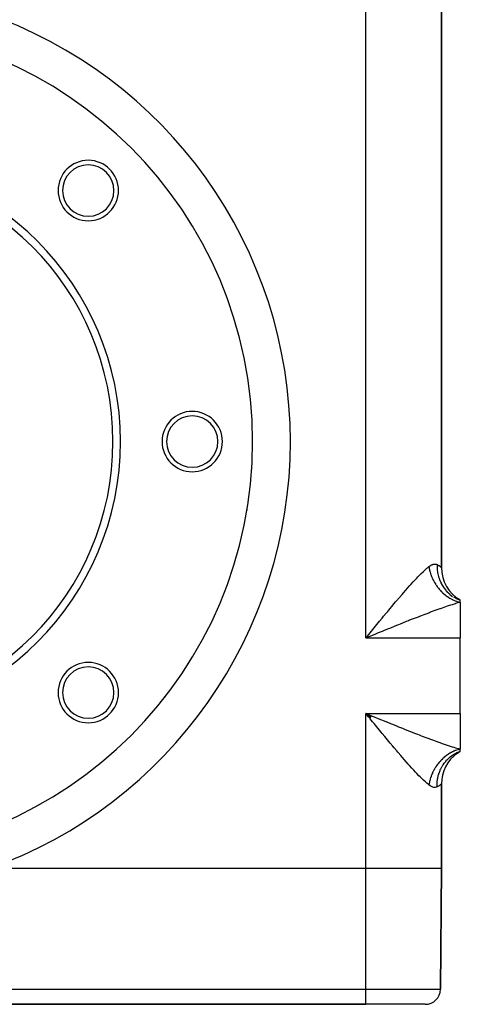
# Model space of a CAD drawing. Extents: x 24 to 820, y -381 to 283.
# Drawn here: x 762 to 820, y -173 to -43 of the extents above; entities that cross this region are included whole.
import ezdxf

# ---------------------------------------------------------------- set-up
doc = ezdxf.new("R2010")
doc.units = 0
doc.linetypes.add('DASHED', pattern=[11.05, 8.7, -2.35])
doc.layers.get('0').update_dxf_attribs({"linetype": 'CONTINUOUS'})
doc.layers.add('NEVIDI', color=4, linetype='DASHED')

msp = doc.modelspace()

# ---------------------------------------------------------------- linework, layer by layer
at = {"color": 2}
for p, q in [((817.500083, -115.169873), (817.500083, -28.830127)), ((817.500083, -28.830127), (817.500083, -115.169873)), ((819.517579, -119.299269), (819.534381, -119.307419)), ((820.000083, -119.5), (819.534881, -119.272297)), ((819.554635, -119.317126), (820.000089, -119.500002)), ((820.000083, -119.5), (819.561634, -119.257347)), ((820.000083, -119.5), (819.581941, -119.248151)), ((820.000083, -119.5), (819.594538, -119.243289)), ((820.000083, -119.778623), (820.000083, -119.5)), ((820.000083, -119.778623), (820.000083, -124.5)), ((820.000083, -134.5), (820.000083, -124.5)), ((808.09927, -135.096829), (807.500083, -134.5)), ((808.149725, -135.034955), (807.500083, -134.5)), ((808.166553, -135.014337), (807.500083, -134.5)), ((808.174969, -135.004029), (807.500083, -134.5)), ((808.183385, -134.993723), (807.500083, -134.5)), ((808.208641, -134.962812), (807.500083, -134.5)), ((808.250747, -134.911322), (807.500083, -134.5)), ((808.284441, -134.870162), (807.500083, -134.5)), ((807.850645, -134.929316), (807.500083, -134.5)), ((808.043461, -135.165376), (807.850645, -134.929316)), ((820.000083, -134.5), (820.000083, -139.221377)), ((820.000083, -139.5), (820.000083, -139.221377)), ((819.534881, -139.727703), (820.000083, -139.5)), ((819.561634, -139.742653), (820.000083, -139.5)), ((819.581941, -139.751849), (820.000083, -139.5)), ((819.594538, -139.756711), (820.000083, -139.5)), ((819.622087, -139.741468), (820.000083, -139.5)), ((817.500083, -155), (817.500083, -143.830127)), ((817.500083, -143.830127), (817.500083, -155)), ((807.500083, -155), (757.692904, -155)), ((817.500083, -155), (817.360301, -171.017453)), ((817.360301, -171.017453), (817.500083, -155)), ((667.500083, -173), (807.500083, -173)), ((807.500083, -173), (667.500083, -173)), ((815.360377, -173), (807.500083, -173))]:
    msp.add_line(p, q, dxfattribs=at)
for centre, radius, start, end in [((737.500083, -98.5), 55, 0, 180), ((737.500083, -98.5), 37.5, 0, 180), ((770.734102, -65.265981), 4, 0, 180), ((737.500083, -98.5), 36.5, 0, 180), ((770.734102, -65.265981), 3.4, 0, 180), ((770.734102, -65.265981), 4, 180, 360), ((770.734102, -65.265981), 3.4, 180, 360), ((784.500083, -98.5), 4, 0, 180), ((784.500083, -98.5), 3.4, 0, 180), ((737.500083, -98.5), 55, 180, 360), ((737.500083, -98.5), 37.5, 180, 360), ((737.500083, -98.5), 36.5, 180, 360), ((784.500083, -98.5), 4, 180, 360), ((784.500083, -98.5), 3.4, 180, 360), ((737.500083, -98.5), 55, 356.157473, 356.390407), ((737.500083, -98.5), 55, 350.461691, 350.654195), ((737.500083, -98.5), 55, 344.735351, 344.950746), ((822.500083, -115.169873), 5, 180, 240), ((737.500083, -98.5), 55, 339.012511, 339.245374), ((737.500083, -98.5), 55, 333.292825, 333.537855), ((770.734102, -131.734019), 4, 0, 180), ((770.734102, -131.734019), 3.4, 0, 180), ((737.500083, -98.5), 55, 327.575973, 327.827966), ((770.734102, -131.734019), 4, 180, 360), ((770.734102, -131.734019), 3.4, 180, 360), ((737.500083, -98.5), 55, 321.861704, 322.115381), ((737.500083, -98.5), 55, 316.120147, 316.399818), ((737.500083, -98.5), 55, 310.41363, 310.680846), ((822.500083, -143.830127), 5, 125.472486, 180), ((822.500083, -143.830127), 5, 120, 125.11077), ((737.500083, -98.5), 55, 304.709326, 304.958034), ((737.500083, -98.5), 55, 299.026043, 299.230772), ((815.360377, -171), 2, 270, 359.5)]:
    msp.add_arc(centre, radius, start, end, dxfattribs=at)
at = {"layer": 'NEVIDI', "color": 7, "linetype": 'CONTINUOUS'}
for p, q in [((807.500083, -124.5), (807.500083, -19.5)), ((816.542325, -114.714897), (816.674748, -114.70955)), ((816.674748, -114.70955), (816.691817, -114.710638)), ((816.691817, -114.710638), (816.791905, -114.726304)), ((814.767673, -116.022132), (814.833754, -115.956789)), ((814.833754, -115.956789), (815.109346, -115.690597)), ((815.109346, -115.690597), (815.256856, -115.552897)), ((815.256856, -115.552897), (815.518037, -115.318966)), ((815.518037, -115.318966), (815.574434, -115.270344)), ((815.574434, -115.270344), (815.657259, -115.200299)), ((815.657259, -115.200299), (815.833417, -115.057245)), ((815.833415, -115.057246), (815.849474, -115.152177)), ((815.833417, -115.057245), (815.841708, -115.050736)), ((815.841708, -115.050736), (816.009031, -114.930872)), ((815.849474, -115.152177), (815.856381, -115.190289)), ((815.856381, -115.190289), (815.889975, -115.358356)), ((815.889975, -115.358356), (815.89829, -115.396397)), ((815.89829, -115.396397), (815.938061, -115.563983)), ((815.938061, -115.563983), (815.947768, -115.60188)), ((815.947768, -115.60188), (815.959963, -115.648098)), ((815.959963, -115.648098), (815.993644, -115.768678)), ((815.993644, -115.768678), (816.00473, -115.806375)), ((816.00473, -115.806375), (816.056645, -115.972095)), ((816.009031, -114.930872), (816.030934, -114.916849)), ((816.030934, -114.916849), (816.190199, -114.827182)), ((816.056645, -115.972095), (816.069086, -116.0095)), ((816.069086, -116.0095), (816.126866, -116.173617)), ((816.190199, -114.827182), (816.211014, -114.81712)), ((816.211014, -114.81712), (816.252781, -114.798137)), ((816.252781, -114.798137), (816.36191, -114.756436)), ((816.36191, -114.756436), (816.381568, -114.750189)), ((816.381568, -114.750189), (816.523819, -114.717441)), ((816.523819, -114.717441), (816.542325, -114.714897)), ((816.791905, -114.726304), (816.812485, -114.731647)), ((816.812485, -114.731647), (816.827889, -114.73616)), ((816.827889, -114.73616), (816.928174, -114.777353)), ((816.928174, -114.777352), (816.930998, -115.243876)), ((816.928174, -114.777353), (816.940552, -114.783851)), ((816.930998, -115.243876), (816.933395, -115.287367)), ((816.933395, -115.287367), (816.937134, -115.344966)), ((816.937134, -115.344966), (816.939664, -115.379219)), ((816.939664, -115.379219), (816.992364, -115.816515)), ((816.940552, -114.783851), (817.127016, -114.891709)), ((816.992364, -115.816515), (816.999573, -115.859212)), ((816.999573, -115.859212), (817.020428, -115.972035)), ((817.020428, -115.972035), (817.027093, -116.005353)), ((817.027093, -116.005353), (817.116951, -116.374864)), ((817.127016, -114.891709), (817.146908, -114.904374)), ((817.146908, -114.904374), (817.183226, -114.928105)), ((817.183226, -114.928105), (817.291311, -115.003517)), ((817.291311, -115.003517), (817.306182, -115.01446)), ((817.306182, -115.01446), (817.40835, -115.093163)), ((817.40835, -115.093163), (817.418103, -115.100999)), ((817.418103, -115.100999), (817.420556, -115.10298)), ((817.420556, -115.10298), (817.478195, -115.15081)), ((817.478195, -115.15081), (817.482857, -115.15481)), ((817.482857, -115.15481), (817.500083, -115.169873)), ((813.444904, -117.419431), (813.7538, -117.080765)), ((813.7538, -117.080765), (813.84531, -116.981658)), ((813.84531, -116.981658), (813.922191, -116.898862)), ((813.922191, -116.898862), (814.224777, -116.57744)), ((814.224777, -116.57744), (814.388281, -116.407021)), ((814.388281, -116.407021), (814.67797, -116.111682)), ((814.67797, -116.111682), (814.767673, -116.022132)), ((816.126866, -116.173617), (816.140711, -116.210863)), ((816.140711, -116.210863), (816.157858, -116.256007)), ((816.157858, -116.256007), (816.204324, -116.373329)), ((816.204324, -116.373329), (816.219406, -116.409971)), ((816.219406, -116.409971), (816.288759, -116.570535)), ((816.288759, -116.570535), (816.305112, -116.606669)), ((816.305112, -116.606669), (816.380046, -116.764925)), ((816.380046, -116.764925), (816.397648, -116.800503)), ((816.397648, -116.800503), (816.41958, -116.844051)), ((816.41958, -116.844051), (816.478032, -116.956172)), ((816.478032, -116.956172), (816.496838, -116.991105)), ((816.496838, -116.991105), (816.582528, -117.143927)), ((816.582528, -117.143927), (816.602532, -117.178208)), ((816.602532, -117.178208), (816.693351, -117.327863)), ((817.116951, -116.374864), (817.128867, -116.41617)), ((817.128867, -116.41617), (817.179729, -116.579241)), ((817.179729, -116.579241), (817.19038, -116.611067)), ((817.19038, -116.611067), (817.303113, -116.911555)), ((817.303113, -116.911555), (817.319594, -116.950973)), ((817.319594, -116.950973), (817.412526, -117.157008)), ((817.412526, -117.157008), (817.426966, -117.186859)), ((817.426966, -117.186859), (817.548281, -117.419181)), ((812.28122, -118.739928), (812.460179, -118.533117)), ((812.460179, -118.533117), (812.781687, -118.164646)), ((812.781687, -118.164646), (812.822028, -118.118714)), ((812.822028, -118.118714), (812.957319, -117.9652)), ((812.957319, -117.9652), (813.272654, -117.610795)), ((813.272654, -117.610795), (813.444904, -117.419431)), ((816.693351, -117.327863), (816.7145, -117.361395)), ((816.7145, -117.361395), (816.740515, -117.402002)), ((816.740515, -117.402002), (816.810232, -117.507516)), ((816.810232, -117.507516), (816.832487, -117.540234)), ((816.832487, -117.540234), (816.933018, -117.682652)), ((816.933018, -117.682652), (816.956327, -117.714484)), ((816.956327, -117.714484), (817.061453, -117.85293)), ((817.061453, -117.85293), (817.085781, -117.883832)), ((817.085781, -117.883832), (817.115827, -117.921438)), ((817.115827, -117.921438), (817.195343, -118.018091)), ((817.195343, -118.018091), (817.220665, -118.048029)), ((817.220665, -118.048029), (817.334428, -118.177794)), ((817.334428, -118.177794), (817.360668, -118.206672)), ((817.360668, -118.206672), (817.478416, -118.331696)), ((817.478416, -118.331696), (817.505589, -118.35953)), ((817.505589, -118.35953), (817.539004, -118.393256)), ((817.539004, -118.393256), (817.627111, -118.479604)), ((817.548281, -117.419181), (817.569073, -117.456087)), ((817.569073, -117.456087), (817.714824, -117.695411)), ((817.627111, -118.479604), (817.655072, -118.506248)), ((817.655072, -118.506248), (817.780137, -118.621149)), ((817.714824, -117.695411), (817.732911, -117.723005)), ((817.732911, -117.723005), (817.849118, -117.89087)), ((817.780137, -118.621149), (817.808862, -118.646584)), ((817.849118, -117.89087), (817.873968, -117.92482)), ((817.873968, -117.92482), (818.081727, -118.185814)), ((818.081727, -118.185814), (818.103293, -118.210802)), ((818.103293, -118.210802), (818.201539, -118.320217)), ((818.201539, -118.320217), (818.230093, -118.350725)), ((818.230093, -118.350725), (818.507362, -118.6203)), ((818.507362, -118.6203), (818.531704, -118.641866)), ((811.252158, -119.948428), (811.437651, -119.728498)), ((811.437651, -119.728498), (811.714094, -119.402301)), ((811.714094, -119.402301), (811.771413, -119.334919)), ((811.771413, -119.334919), (811.953703, -119.121247)), ((811.953703, -119.121247), (812.28122, -118.739928)), ((817.808862, -118.646584), (817.937201, -118.756057)), ((817.937201, -118.756057), (817.966647, -118.780242)), ((817.966647, -118.780242), (818.002899, -118.809552)), ((818.002899, -118.809552), (818.098163, -118.884195)), ((818.098163, -118.884195), (818.128307, -118.907112)), ((818.128307, -118.907112), (818.262647, -119.005276)), ((818.262647, -119.005276), (818.293392, -119.026852)), ((818.293392, -119.026852), (818.430229, -119.118999)), ((818.430229, -119.118999), (818.461645, -119.139277)), ((818.461645, -119.139277), (818.500118, -119.163675)), ((818.500118, -119.163675), (818.600919, -119.225349)), ((818.531704, -118.641866), (818.600832, -118.701437)), ((818.600919, -119.225349), (818.632735, -119.24415)), ((818.632691, -118.728081), (818.984421, -118.991411)), ((818.632735, -119.24415), (818.774067, -119.323906)), ((818.774067, -119.323906), (818.806309, -119.341256)), ((818.806309, -119.341256), (818.949332, -119.414517)), ((818.949332, -119.414517), (818.982012, -119.430421)), ((818.982012, -119.430421), (819.022051, -119.449489)), ((819.022051, -119.449489), (819.126759, -119.497201)), ((819.076174, -119.051648), (819.48863, -119.283866)), ((819.126759, -119.497201), (819.159731, -119.511586)), ((819.159731, -119.511586), (819.305766, -119.571662)), ((819.305766, -119.571662), (819.338984, -119.584506)), ((819.338984, -119.584506), (819.486056, -119.637769)), ((819.527188, -119.909614), (819.364621, -119.957332)), ((819.486056, -119.637769), (819.519448, -119.649049)), ((819.519448, -119.649049), (819.560407, -119.662478)), ((819.903731, -119.804255), (819.527188, -119.909614)), ((819.560407, -119.662478), (819.667241, -119.6954)), ((819.667241, -119.6954), (819.700809, -119.705119)), ((819.700809, -119.705119), (819.849062, -119.744481)), ((819.849062, -119.744481), (819.882689, -119.752603)), ((819.882689, -119.752603), (820.000093, -119.778623)), ((820.000083, -119.778623), (819.903731, -119.804255)), ((809.848619, -121.633854), (810.192375, -121.218158)), ((810.192375, -121.218158), (810.381445, -120.990221)), ((810.381445, -120.990221), (810.539135, -120.800537)), ((810.539135, -120.800537), (810.724269, -120.578368)), ((810.724269, -120.578368), (810.912483, -120.353131)), ((810.912483, -120.353131), (811.252158, -119.948428)), ((815.899937, -121.152312), (815.422517, -121.33249)), ((816.044142, -121.098359), (815.899937, -121.152312)), ((816.159225, -121.055473), (816.044142, -121.098359)), ((816.627683, -120.882592), (816.159225, -121.055473)), ((816.881918, -120.790019), (816.627683, -120.882592)), ((817.270798, -120.650364), (816.881918, -120.790019)), ((817.338808, -120.626204), (817.270798, -120.650364)), ((817.587073, -120.538738), (817.338808, -120.626204)), ((818.029226, -120.386071), (817.587073, -120.538738)), ((818.267133, -120.305786), (818.029226, -120.386071)), ((818.381066, -120.26785), (818.267133, -120.305786)), ((818.688436, -120.167324), (818.381066, -120.26785)), ((818.914193, -120.095358), (818.688436, -120.167324)), ((819.313944, -119.972451), (818.914193, -120.095358)), ((819.364621, -119.957332), (819.313944, -119.972451)), ((808.776396, -122.938445), (809.122907, -122.515768)), ((809.122907, -122.515768), (809.313268, -122.283951)), ((809.313268, -122.283951), (809.31582, -122.280844)), ((809.31582, -122.280844), (809.658782, -121.864037)), ((809.658782, -121.864037), (809.848619, -121.633854)), ((812.84816, -122.335281), (812.336574, -122.539096)), ((813.128152, -122.224238), (812.84816, -122.335281)), ((813.292216, -122.159353), (813.128152, -122.224238)), ((813.632384, -122.025281), (813.292216, -122.159353)), ((813.907188, -121.917456), (813.632384, -122.025281)), ((814.402422, -121.724358), (813.907188, -121.917456)), ((814.671985, -121.619982), (814.402422, -121.724358)), ((814.71282, -121.60422), (814.671985, -121.619982)), ((815.158233, -121.433171), (814.71282, -121.60422)), ((815.422517, -121.33249), (815.158233, -121.433171)), ((807.693369, -124.263281), (808.043725, -123.834301)), ((808.043725, -123.834301), (808.063755, -123.809783)), ((808.063755, -123.809783), (808.236148, -123.598814)), ((808.236148, -123.598814), (808.584632, -123.172686)), ((808.584632, -123.172686), (808.776396, -122.938445)), ((809.647962, -123.624269), (809.126903, -123.836345)), ((809.934402, -123.507853), (809.647962, -123.624269)), ((810.251985, -123.378948), (809.934402, -123.507853)), ((810.453059, -123.297434), (810.251985, -123.378948)), ((810.737941, -123.182097), (810.453059, -123.297434)), ((811.253881, -122.973721), (810.737941, -123.182097)), ((811.53829, -122.859172), (811.253881, -122.973721)), ((811.799216, -122.754305), (811.53829, -122.859172)), ((812.053504, -122.652331), (811.799216, -122.754305)), ((812.336574, -122.539096), (812.053504, -122.652331)), ((807.500083, -124.5), (807.693369, -124.263281)), ((808.026096, -124.285273), (807.500083, -124.5)), ((807.500083, -124.5), (820.000083, -124.5)), ((808.315541, -124.167153), (808.026096, -124.285273)), ((808.669618, -124.022722), (808.315541, -124.167153)), ((808.838995, -123.953665), (808.669618, -124.022722)), ((809.126903, -123.836345), (808.838995, -123.953665)), ((807.500083, -134.5), (820.000083, -134.5)), ((807.500083, -155), (807.500083, -134.5)), ((807.500083, -134.5), (807.790388, -134.618514)), ((807.790388, -134.618514), (808.315129, -134.83268)), ((808.063565, -135.189984), (808.043461, -135.165376)), ((808.392617, -135.592579), (808.063565, -135.189984)), ((808.315129, -134.83268), (808.603909, -134.950482)), ((808.603909, -134.950482), (808.669764, -134.977339)), ((808.669764, -134.977339), (809.126528, -135.163503)), ((809.126528, -135.163503), (809.413827, -135.280481)), ((809.413827, -135.280481), (809.934427, -135.492157)), ((809.934427, -135.492157), (810.220346, -135.608219)), ((808.584376, -135.827002), (808.392617, -135.592579)), ((808.931983, -136.251444), (808.584376, -135.827002)), ((809.122949, -136.484282), (808.931983, -136.251444)), ((809.315926, -136.719284), (809.122949, -136.484282)), ((809.469288, -136.905815), (809.315926, -136.719284)), ((810.220346, -135.608219), (810.251985, -135.621052)), ((810.251985, -135.621052), (810.739218, -135.818419)), ((810.739218, -135.818419), (811.024436, -135.933696)), ((811.024436, -135.933696), (811.541186, -136.141987)), ((811.541186, -136.141987), (811.799242, -136.245695)), ((811.799242, -136.245695), (811.825006, -136.256037)), ((811.825006, -136.256037), (812.339891, -136.462215)), ((812.339891, -136.462215), (812.622298, -136.574861)), ((812.622298, -136.574861), (813.132449, -136.777453)), ((813.132449, -136.777453), (813.292233, -136.840646)), ((813.292233, -136.840646), (813.411909, -136.887888)), ((809.659476, -137.136828), (809.469288, -136.905815)), ((810.005071, -137.555599), (809.659476, -137.136828)), ((810.194213, -137.784149), (810.005071, -137.555599)), ((810.538394, -138.198695), (810.194213, -137.784149)), ((813.411909, -136.887888), (813.915468, -137.085783)), ((813.915468, -137.085783), (814.190102, -137.193057)), ((814.190102, -137.193057), (814.685338, -137.385175)), ((814.685338, -137.385175), (814.712815, -137.39578)), ((814.712815, -137.39578), (814.954165, -137.488674)), ((814.954165, -137.488674), (815.438847, -137.673724)), ((815.438847, -137.673724), (815.70138, -137.773047)), ((815.70138, -137.773047), (816.044123, -137.901642)), ((816.044123, -137.901642), (816.174899, -137.950362)), ((816.174899, -137.950362), (816.431603, -138.045389)), ((816.431603, -138.045389), (816.893024, -138.213994)), ((810.539024, -138.199452), (810.538394, -138.198695)), ((810.726519, -138.42446), (810.539024, -138.199452)), ((811.068586, -138.833292), (810.726519, -138.42446)), ((811.254858, -139.054924), (811.068586, -138.833292)), ((811.593212, -139.455513), (811.254858, -139.054924)), ((811.714011, -139.597846), (811.593212, -139.455513)), ((816.893024, -138.213994), (817.144237, -138.304455)), ((817.144237, -138.304455), (817.270797, -138.349633)), ((817.270797, -138.349633), (817.595161, -138.464095)), ((817.595161, -138.464095), (817.839922, -138.549089)), ((817.839922, -138.549089), (818.275285, -138.696942)), ((818.275285, -138.696942), (818.381067, -138.732152)), ((818.381067, -138.732152), (818.508991, -138.774323)), ((818.508991, -138.774323), (818.9217, -138.907004)), ((818.9217, -138.907004), (819.142525, -138.975605)), ((819.142525, -138.975605), (819.364635, -139.04267)), ((819.192727, -139.474324), (819.159718, -139.488421)), ((819.338976, -139.415497), (819.192727, -139.474324)), ((819.372245, -139.402936), (819.338976, -139.415497)), ((819.364635, -139.04267), (819.531548, -139.091647)), ((819.478658, -139.364771), (819.372245, -139.402936)), ((819.519445, -139.350952), (819.478658, -139.364771)), ((819.552889, -139.339953), (819.519445, -139.350952)), ((819.531548, -139.091647), (819.738782, -139.150549)), ((819.700785, -139.294888), (819.552889, -139.339953)), ((819.734357, -139.285466), (819.700785, -139.294888)), ((819.882677, -139.247401), (819.734357, -139.285466)), ((819.738782, -139.150549), (820.000083, -139.221377)), ((819.916311, -139.239575), (819.882677, -139.247401)), ((820.000088, -139.221378), (819.916311, -139.239575)), ((811.776826, -139.671705), (811.714011, -139.597846)), ((812.11023, -140.061822), (811.776826, -139.671705)), ((812.289906, -140.270622), (812.11023, -140.061822)), ((812.616776, -140.647546), (812.289906, -140.270622)), ((812.792224, -140.848097), (812.616776, -140.647546)), ((817.387114, -140.764618), (817.360694, -140.793312)), ((817.472412, -140.674517), (817.387114, -140.764618)), ((817.5056, -140.640471), (817.472412, -140.674517)), ((817.532872, -140.612905), (817.5056, -140.640471)), ((817.655052, -140.493783), (817.532872, -140.612905)), ((817.683144, -140.467371), (817.655052, -140.493783)), ((817.80883, -140.353456), (817.683144, -140.467371)), ((817.837704, -140.328238), (817.80883, -140.353456)), ((817.930821, -140.249239), (817.837704, -140.328238)), ((817.966657, -140.219761), (817.930821, -140.249239)), ((817.996249, -140.195796), (817.966657, -140.219761)), ((818.128321, -140.092886), (817.996249, -140.195796)), ((818.081728, -140.814184), (818.230084, -140.649284)), ((818.158575, -140.070218), (818.128321, -140.092886)), ((818.293442, -139.97312), (818.158575, -140.070218)), ((818.230084, -140.649284), (818.258907, -140.619049)), ((818.258907, -140.619049), (818.483158, -140.401458)), ((818.324271, -139.951811), (818.293442, -139.97312)), ((818.423219, -139.885577), (818.324271, -139.951811)), ((818.46165, -139.860725), (818.423219, -139.885577)), ((818.493048, -139.840779), (818.46165, -139.860725)), ((818.483158, -140.401458), (818.507362, -140.379701)), ((818.632711, -139.755869), (818.493048, -139.840779)), ((818.507362, -140.379701), (818.632628, -140.271972)), ((818.632628, -140.271972), (818.664708, -140.245643)), ((818.664599, -139.737339), (818.632711, -139.755869)), ((818.806298, -139.658753), (818.664599, -139.737339)), ((818.664708, -140.245643), (818.95752, -140.026875)), ((818.838635, -139.641663), (818.806298, -139.658753)), ((818.942173, -139.589011), (818.838635, -139.641663)), ((818.982012, -139.569581), (818.942173, -139.589011)), ((818.95752, -140.026875), (818.984422, -140.00859)), ((819.014882, -139.553893), (818.982012, -139.569581)), ((818.984422, -140.00859), (819.076106, -139.948396)), ((819.159718, -139.488421), (819.014882, -139.553893)), ((819.076106, -139.948396), (819.111043, -139.926301)), ((819.111043, -139.926301), (819.47629, -139.721135)), ((819.47629, -139.721135), (819.505328, -139.706729)), ((819.505328, -139.706729), (819.55448, -139.682948)), ((819.55448, -139.682948), (819.591797, -139.665391)), ((819.591797, -139.665391), (820.000078, -139.500002)), ((812.822054, -140.882061), (812.792224, -140.848097)), ((813.112289, -141.210324), (812.822054, -140.882061)), ((813.283006, -141.401411), (813.112289, -141.210324)), ((813.594242, -141.745536), (813.283006, -141.401411)), ((813.761946, -141.928428), (813.594242, -141.745536)), ((813.845312, -142.018621), (813.761946, -141.928428)), ((814.065341, -142.254218), (813.845312, -142.018621)), ((816.49687, -142.008842), (816.415549, -142.163895)), ((816.515911, -141.974005), (816.49687, -142.008842)), ((816.602541, -141.821782), (816.515911, -141.974005)), ((816.622766, -141.787624), (816.602541, -141.821782)), ((816.688639, -141.679679), (816.622766, -141.787624)), ((816.714506, -141.638602), (816.688639, -141.679679)), ((816.73585, -141.605236), (816.714506, -141.638602)), ((816.832461, -141.459812), (816.73585, -141.605236)), ((816.854907, -141.427263), (816.832461, -141.459812)), ((816.956309, -141.285549), (816.854907, -141.427263)), ((816.979822, -141.253866), (816.956309, -141.285549)), ((817.056026, -141.15403), (816.979822, -141.253866)), ((817.08579, -141.116167), (817.056026, -141.15403)), ((817.110354, -141.085376), (817.08579, -141.116167)), ((817.220689, -140.951953), (817.110354, -141.085376)), ((817.179735, -142.420741), (817.319579, -142.049065)), ((817.246174, -140.92222), (817.220689, -140.951953)), ((817.360694, -140.793312), (817.246174, -140.92222)), ((817.319579, -142.049065), (817.336378, -142.009856)), ((817.336378, -142.009856), (817.398116, -141.873316)), ((817.398116, -141.873316), (817.412528, -141.84299)), ((817.412528, -141.84299), (817.56907, -141.543917)), ((817.56907, -141.543917), (817.590182, -141.507209)), ((817.590182, -141.507209), (817.69692, -141.332326)), ((817.69692, -141.332326), (817.714824, -141.304589)), ((817.714824, -141.304589), (817.873953, -141.0752)), ((817.873953, -141.0752), (817.899092, -141.041497)), ((817.899092, -141.041497), (818.060566, -140.839061)), ((818.060566, -140.839061), (818.081728, -140.814184)), ((814.230069, -142.428114), (814.065341, -142.254218)), ((814.524564, -142.732995), (814.230069, -142.428114)), ((814.683572, -142.893958), (814.524564, -142.732995)), ((814.767671, -142.977917), (814.683572, -142.893958)), ((814.964487, -143.170882), (814.767671, -142.977917)), ((815.114455, -143.314257), (814.964487, -143.170882)), ((815.379822, -143.558943), (815.114455, -143.314257)), ((815.957728, -143.360275), (815.947773, -143.398113)), ((816.004734, -143.193624), (815.957728, -143.360275)), ((816.016069, -143.155984), (816.004734, -143.193624)), ((816.069087, -142.990508), (816.016069, -143.155984)), ((816.081782, -142.953147), (816.069087, -142.990508)), ((816.123888, -142.8345), (816.081782, -142.953147)), ((816.140716, -142.789131), (816.123888, -142.8345)), ((816.154752, -142.752101), (816.140716, -142.789131)), ((816.219406, -142.590038), (816.154752, -142.752101)), ((816.234716, -142.553504), (816.219406, -142.590038)), ((816.305102, -142.393358), (816.234716, -142.553504)), ((816.321695, -142.357307), (816.305102, -142.393358)), ((816.376123, -142.243088), (816.321695, -142.357307)), ((816.397653, -142.199493), (816.376123, -142.243088)), ((816.415549, -142.163895), (816.397653, -142.199493)), ((816.937136, -143.654994), (816.999572, -143.140786)), ((816.999572, -143.140786), (817.007129, -143.098235)), ((817.007129, -143.098235), (817.013979, -143.06136)), ((817.013979, -143.06136), (817.020431, -143.027948)), ((817.020431, -143.027948), (817.128881, -142.58378)), ((817.128881, -142.58378), (817.141143, -142.542613)), ((817.141143, -142.542613), (817.16929, -142.452668)), ((817.16929, -142.452668), (817.179735, -142.420741)), ((815.52097, -143.683592), (815.379822, -143.558943)), ((815.574429, -143.729664), (815.52097, -143.683592)), ((815.769612, -143.891932), (815.574429, -143.729664)), ((815.833417, -143.942755), (815.769612, -143.891932)), ((815.987003, -144.054521), (815.833417, -143.942755)), ((815.856383, -143.809712), (815.833418, -143.942746)), ((815.863551, -143.771608), (815.856383, -143.809712)), ((815.898289, -143.603618), (815.863551, -143.771608)), ((815.906867, -143.565581), (815.898289, -143.603618)), ((815.935922, -143.444524), (815.906867, -143.565581)), ((815.947773, -143.398113), (815.935922, -143.444524)), ((816.009027, -144.069004), (815.987003, -144.054521)), ((816.169254, -144.162154), (816.009027, -144.069004)), ((816.190199, -144.172685), (816.169254, -144.162154)), ((816.252781, -144.201767), (816.190199, -144.172685)), ((816.34213, -144.236844), (816.252781, -144.201767)), ((816.361892, -144.243534), (816.34213, -144.236844)), ((816.505207, -144.279575), (816.361892, -144.243534)), ((816.523832, -144.282549), (816.505207, -144.279575)), ((816.657528, -144.291103), (816.523832, -144.282549)), ((816.674791, -144.29044), (816.657528, -144.291103)), ((816.791905, -144.273696), (816.674791, -144.29044)), ((816.796849, -144.272483), (816.791905, -144.273696)), ((816.812485, -144.268353), (816.796849, -144.272483)), ((816.923061, -144.225283), (816.812485, -144.268353)), ((816.928174, -144.222647), (816.923061, -144.225283)), ((816.928174, -144.22265), (816.933401, -143.712505)), ((817.106586, -144.121057), (816.928174, -144.222647)), ((816.933401, -143.712505), (816.934849, -143.689009)), ((816.934849, -143.689009), (816.936167, -143.669003)), ((816.936167, -143.669003), (816.937136, -143.654994)), ((817.127024, -144.108285), (817.106586, -144.121057)), ((817.183256, -144.071874), (817.127024, -144.108285)), ((817.275949, -144.007645), (817.183256, -144.071874)), ((817.291303, -143.996489), (817.275949, -144.007645)), ((817.398038, -143.915057), (817.291303, -143.996489)), ((817.40835, -143.906838), (817.398038, -143.915057)), ((817.420556, -143.89702), (817.40835, -143.906838)), ((817.472984, -143.853632), (817.420556, -143.89702)), ((817.478196, -143.849189), (817.472984, -143.853632)), ((817.500012, -143.83019), (817.478196, -143.849189)), ((817.500083, -143.830127), (817.500012, -143.83019)), ((817.500083, -155), (807.500083, -155)), ((807.500083, -171.017453), (807.500083, -155)), ((667.500083, -171.017453), (807.500083, -171.017453)), ((807.500083, -171.017453), (817.360301, -171.017453)), ((807.500083, -173), (807.500083, -171.017453))]:
    msp.add_line(p, q, dxfattribs=at)
for start, end in [(0, 71.056546), (289.666638, 360)]:
    msp.add_arc((737.500083, -98.5), 60, start, end, dxfattribs=at)

doc.saveas('drawing.dxf')
